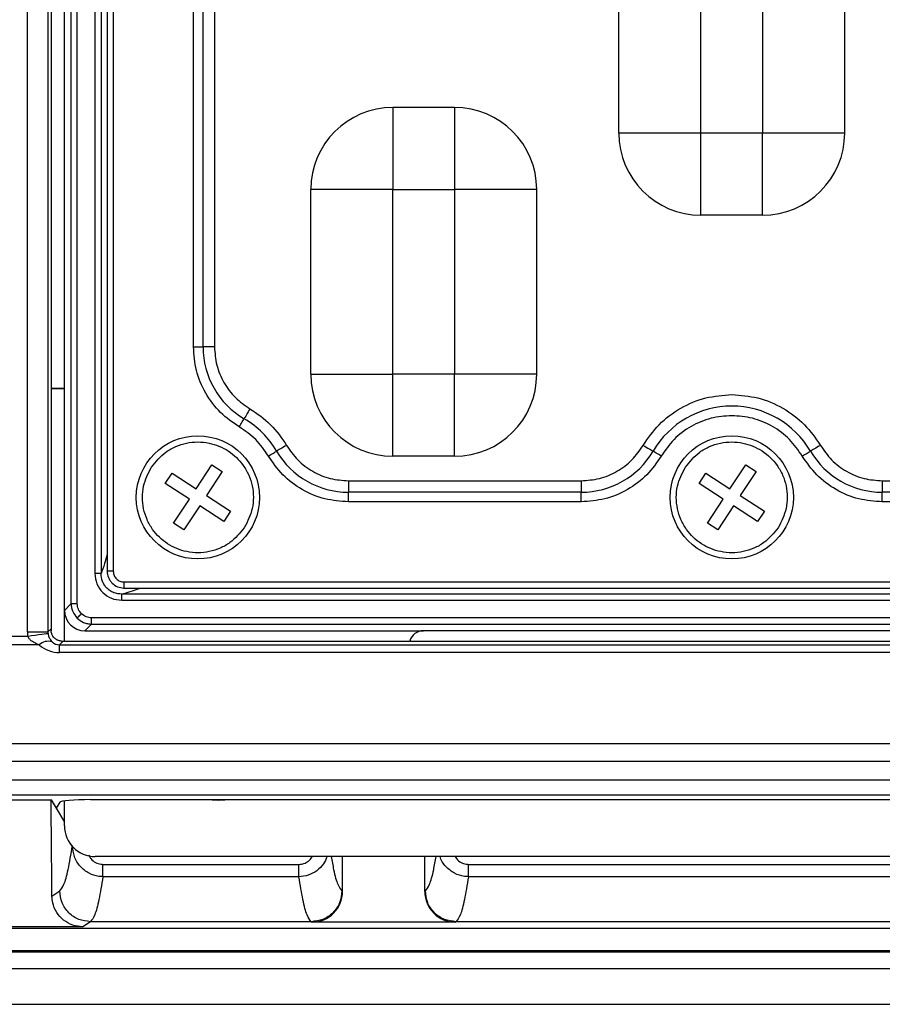
# Model space of a CAD drawing. Units: millimetres. Extents: x 19 to 9831, y 15665 to 17347.
# Drawn here: x 732 to 774, y 15889 to 15936 of the extents above; entities that cross this region are included whole.
import ezdxf

# ---------------------------------------------------------------- set-up
doc = ezdxf.new("R2010")
doc.units = ezdxf.units.MM
doc.header["$LTSCALE"] = 1.5

msp = doc.modelspace()

# ---------------------------------------------------------------- linework, layer by layer
at = {"color": 7, "linetype": 'Continuous', "lineweight": 25}
for p, q in [((731.914, 15906.657), (731.914, 16034.757)), ((732.912, 16034.757), (732.912, 15906.657)), ((733.062, 16034.608), (733.062, 15906.806)), ((733.715, 15907.703), (733.715, 16033.711)), ((734.041, 15908.029), (734.041, 16033.385)), ((734.34, 15908.029), (734.34, 16033.385)), ((735.2, 16031.914), (735.2, 15909.5)), ((735.498, 16031.914), (735.498, 15909.5)), ((735.793, 16031.808), (735.793, 15909.606)), ((736.093, 16031.808), (736.093, 15909.606)), ((739.998, 15920.538), (739.998, 15945.876)), ((740.464, 15920.538), (740.464, 15945.876)), ((741.023, 15945.876), (741.023, 15920.538)), ((760.715, 15930.957), (760.715, 15939.957)), ((764.715, 15930.957), (764.715, 15939.957)), ((767.715, 15939.957), (767.715, 15930.957)), ((771.715, 15930.957), (771.715, 15939.957)), ((749.715, 15932.207), (749.715, 15928.207)), ((752.715, 15932.207), (749.715, 15932.207)), ((752.715, 15932.207), (752.715, 15928.207)), ((764.715, 15930.957), (760.715, 15930.957)), ((767.715, 15930.957), (764.715, 15930.957)), ((764.715, 15926.957), (764.715, 15930.957)), ((771.715, 15930.957), (767.715, 15930.957)), ((767.715, 15926.957), (767.715, 15930.957)), ((745.715, 15919.207), (745.715, 15928.207)), ((749.715, 15928.207), (745.715, 15928.207)), ((749.715, 15928.207), (752.715, 15928.207)), ((749.715, 15919.207), (749.715, 15928.207)), ((752.715, 15928.207), (752.715, 15919.207)), ((756.715, 15928.207), (752.715, 15928.207)), ((756.715, 15919.207), (756.715, 15928.207)), ((767.715, 15926.957), (764.715, 15926.957)), ((739.998, 15920.538), (740.464, 15920.538)), ((741.023, 15920.538), (740.464, 15920.538)), ((745.715, 15919.207), (749.715, 15919.207)), ((752.715, 15919.207), (749.715, 15919.207)), ((749.715, 15915.207), (749.715, 15919.207)), ((752.715, 15915.207), (752.715, 15919.207)), ((756.715, 15919.207), (752.715, 15919.207)), ((733.062, 15918.529), (733.715, 15918.529)), ((733.062, 15918.507), (733.715, 15918.507)), ((752.715, 15915.207), (749.715, 15915.207)), ((740.128, 15913.622), (740.894, 15914.794)), ((740.894, 15914.794), (741.396, 15914.466)), ((766.128, 15913.622), (766.894, 15914.794)), ((766.894, 15914.794), (767.396, 15914.466)), ((738.628, 15913.886), (738.956, 15914.388)), ((738.956, 15914.388), (740.128, 15913.622)), ((741.396, 15914.466), (740.63, 15913.294)), ((764.628, 15913.886), (764.956, 15914.388)), ((764.956, 15914.388), (766.128, 15913.622)), ((767.396, 15914.466), (766.63, 15913.294)), ((739.8, 15913.12), (738.628, 15913.886)), ((747.546, 15914.015), (747.546, 15913.456)), ((747.546, 15914.015), (758.885, 15914.015)), ((758.885, 15914.015), (758.885, 15913.456)), ((765.8, 15913.12), (764.628, 15913.886)), ((773.546, 15914.015), (773.546, 15913.456)), ((773.546, 15914.015), (784.885, 15914.015)), ((740.63, 15913.294), (741.802, 15912.528)), ((758.885, 15913.456), (747.546, 15913.456)), ((747.546, 15912.99), (747.546, 15913.456)), ((758.885, 15912.99), (758.885, 15913.456)), ((766.63, 15913.294), (767.802, 15912.528)), ((784.885, 15913.456), (773.546, 15913.456)), ((773.546, 15912.99), (773.546, 15913.456)), ((739.034, 15911.948), (739.8, 15913.12)), ((740.302, 15912.792), (739.537, 15911.62)), ((741.474, 15912.026), (740.302, 15912.792)), ((758.885, 15912.99), (747.546, 15912.99)), ((765.034, 15911.948), (765.8, 15913.12)), ((766.302, 15912.792), (765.537, 15911.62)), ((767.474, 15912.026), (766.302, 15912.792)), ((784.885, 15912.99), (773.546, 15912.99)), ((741.802, 15912.528), (741.474, 15912.026)), ((767.802, 15912.528), (767.474, 15912.026)), ((739.537, 15911.62), (739.034, 15911.948)), ((765.537, 15911.62), (765.034, 15911.948)), ((735.498, 15909.5), (735.2, 15909.5)), ((736.614, 15909.085), (795.816, 15909.085)), ((795.922, 15908.489), (736.509, 15908.489)), ((736.509, 15908.192), (736.509, 15908.489)), ((736.614, 15908.785), (795.816, 15908.785)), ((733.715, 15907.703), (734.041, 15908.029)), ((734.041, 15908.029), (734.34, 15908.029)), ((736.509, 15908.192), (795.922, 15908.192)), ((733.715, 15906.207), (733.715, 15907.703)), ((734.711, 15906.707), (735.037, 15907.033)), ((797.393, 15907.332), (735.037, 15907.332)), ((735.037, 15907.033), (735.037, 15907.332)), ((735.037, 15907.033), (797.393, 15907.033)), ((731.914, 15906.657), (732.912, 15906.657)), ((732.912, 15906.657), (733.062, 15906.806)), ((734.711, 15906.707), (751.206, 15906.707)), ((781.225, 15906.707), (751.206, 15906.707)), ((732.491, 15906.015), (730.582, 15906.015)), ((731.147, 15906.452), (731.927, 15906.452)), ((733.661, 15906.207), (733.477, 15906.023)), ((733.477, 15905.648), (733.477, 15906.023)), ((733.477, 15906.023), (798.156, 15906.023)), ((733.569, 15906.207), (733.661, 15906.207)), ((733.661, 15906.207), (798.663, 15906.207)), ((798.156, 15905.648), (733.477, 15905.648)), ((651.472, 15901.22), (807.11, 15901.22)), ((807.11, 15900.338), (651.472, 15900.338)), ((644.641, 15899.443), (812.478, 15899.443)), ((811.518, 15898.691), (645.6, 15898.691)), ((730.012, 15898.478), (733.062, 15898.478)), ((733.062, 15898.478), (733.312, 15898.061)), ((733.485, 15898.35), (733.312, 15898.061)), ((733.715, 15897.204), (733.715, 15898.415)), ((811.354, 15898.478), (734.989, 15898.478)), ((733.312, 15898.061), (733.715, 15897.387)), ((797.218, 15895.707), (735.212, 15895.707)), ((747.262, 15894.01), (747.262, 15895.707)), ((751.262, 15894.01), (751.262, 15895.707)), ((735.588, 15894.724), (735.588, 15895.325)), ((735.588, 15895.325), (745.133, 15895.325)), ((745.133, 15894.724), (745.133, 15895.325)), ((753.391, 15894.724), (753.391, 15895.325)), ((753.391, 15895.325), (778.133, 15895.325)), ((745.133, 15894.724), (735.588, 15894.724)), ((778.133, 15894.724), (753.391, 15894.724)), ((733.107, 15893.775), (733.491, 15894.031)), ((747.23, 15894.031), (747.262, 15894.01)), ((751.262, 15894.01), (751.294, 15894.031)), ((649.712, 15892.217), (809.9, 15892.217)), ((734.616, 15892.284), (728.457, 15892.284)), ((734.989, 15892.532), (734.616, 15892.284)), ((745.732, 15892.532), (734.989, 15892.532)), ((745.762, 15892.512), (745.732, 15892.532)), ((752.761, 15892.512), (745.762, 15892.512)), ((752.792, 15892.532), (752.761, 15892.512)), ((778.732, 15892.532), (752.792, 15892.532)), ((643.052, 15891.062), (821.771, 15891.062)), ((809.9, 15891.113), (649.712, 15891.113)), ((643.047, 15890.257), (821.776, 15890.257)), ((649.712, 15888.507), (820.112, 15888.507))]:
    msp.add_line(p, q, dxfattribs=at)
at = {"color": 8, "linetype": 'Continuous', "lineweight": 25}
msp.add_line((736.614, 15909.085), (736.614, 15908.785), dxfattribs=at)
at = {"color": 7, "linetype": 'Continuous', "lineweight": 25, "flags": 128}
for points in [[(742.749, 15917.524), (742.703, 15917.447), (742.659, 15917.371), (742.617, 15917.299), (742.577, 15917.232), (742.542, 15917.171), (742.511, 15917.119), (742.485, 15917.075), (742.466, 15917.042)], [(742.23, 15916.64), (742.268, 15916.704), (742.305, 15916.767), (742.34, 15916.827), (742.373, 15916.883), (742.402, 15916.934), (742.428, 15916.978), (742.449, 15917.014), (742.466, 15917.042)], [(744.532, 15915.741), (744.455, 15915.695), (744.379, 15915.651), (744.307, 15915.609), (744.24, 15915.569), (744.18, 15915.534), (744.127, 15915.503), (744.083, 15915.477), (744.05, 15915.458)], [(761.898, 15915.741), (761.976, 15915.695), (762.051, 15915.651), (762.123, 15915.609), (762.19, 15915.569), (762.251, 15915.534), (762.303, 15915.503), (762.347, 15915.477), (762.381, 15915.458)], [(770.532, 15915.741), (770.455, 15915.695), (770.379, 15915.651), (770.307, 15915.609), (770.24, 15915.569), (770.18, 15915.534), (770.127, 15915.503), (770.083, 15915.477), (770.05, 15915.458)], [(743.648, 15915.222), (743.713, 15915.26), (743.775, 15915.297), (743.836, 15915.332), (743.891, 15915.365), (743.942, 15915.394), (743.986, 15915.42), (744.022, 15915.441), (744.05, 15915.458)], [(762.782, 15915.222), (762.718, 15915.26), (762.655, 15915.297), (762.595, 15915.332), (762.539, 15915.365), (762.489, 15915.394), (762.445, 15915.42), (762.408, 15915.441), (762.381, 15915.458)], [(769.648, 15915.222), (769.713, 15915.26), (769.775, 15915.297), (769.836, 15915.332), (769.891, 15915.365), (769.942, 15915.394), (769.986, 15915.42), (770.022, 15915.441), (770.05, 15915.458)], [(734.333, 15907.325), (734.342, 15907.333), (734.356, 15907.348), (734.377, 15907.369), (734.403, 15907.395), (734.434, 15907.426), (734.469, 15907.461), (734.506, 15907.498), (734.544, 15907.536)], [(731.927, 15906.452), (732.113, 15906.476), (732.293, 15906.499), (732.459, 15906.521), (732.607, 15906.54), (732.731, 15906.556), (732.825, 15906.568), (732.888, 15906.576), (732.917, 15906.58)], [(740.908, 15898.478), (741.215, 15898.457), (741.522, 15898.478)]]:
    msp.add_lwpolyline(points, dxfattribs=at)
at = {"color": 7, "linetype": 'Continuous', "lineweight": 25}
for centre in [(740.215, 15913.207), (766.215, 15913.207)]:
    msp.add_circle(centre, 3, dxfattribs=at)
for centre, radius, start, end in [((749.715, 15928.207), 4, 90, 180), ((752.715, 15928.207), 4, 0, 90), ((764.715, 15930.957), 4, 180, 270), ((767.715, 15930.957), 4, 270, 0), ((744.518, 15920.538), 4.054, 180, 239.5906), ((749.715, 15919.207), 4, 180, 270), ((752.715, 15919.207), 4, 270, 0), ((766.215, 15913.207), 4.446, 30.4094, 149.5906), ((740.215, 15913.207), 4.446, 30.4094, 59.5906), ((747.546, 15917.51), 4.054, 210.4094, 270), ((758.885, 15917.51), 4.054, 270, 329.5906), ((773.546, 15917.51), 4.054, 210.4094, 270), ((732.935, 15905.556), 0.639, 73.6221, 134.0005)]:
    msp.add_arc(centre, radius, start, end, dxfattribs=at)
for centre, major_axis, ratio, start_param, end_param in [((734.719, 15907.711), (-0.712, -0.712), 0.992433, 5.501585, 7.064785), ((733.516, 15906.661), (-1.134, -1.134), 0.997265, 5.499157, 5.627136), ((733.516, 15906.661), (0.429, 0.429), 0.988266, 2.357564, 2.485543), ((733.362, 15906.508), (-0.157, 0.668), 0.382903, 1.019415, 1.178853), ((751.216, 15906.005), (-0.675, 0.237), 0.978406, 5.056636, 6.335865), ((733.551, 15907.32), (0.687, 1.542), 0.939512, 2.862573, 3.538106), ((733.551, 15906.696), (0.298, 0.624), 0.849406, 2.854894, 3.530427), ((729.843, 15884.853), (0, 62.908), 0.052408, 4.854703, 4.93071), ((734.983, 15898.344), (1.5, 0.001), 0.089662, 1.566712, 3.08789), ((735.218, 15897.21), (-1.065, -1.065), 0.99628, 5.499651, 7.06672), ((745.76, 15894.013), (-1.251, 0.833), 0.998023, 2.159478, 3.728448), ((752.764, 15894.013), (1.251, 0.833), 0.998023, 2.554737, 4.123707)]:
    msp.add_ellipse(centre, major_axis=major_axis, ratio=ratio, start_param=start_param, end_param=end_param, dxfattribs=at)
for points, knots in [([(742.23, 15916.64), (741.912, 15916.86), (741.266, 15917.306), (740.555, 15918.269), (740.085, 15919.369), (740.027, 15920.153), (739.998, 15920.538)], [0, 0, 0, 0, 0.245726, 0.499999, 0.754275, 1, 1, 1, 1]), ([(741.023, 15920.538), (741.045, 15920.24), (741.09, 15919.634), (741.454, 15918.783), (742.003, 15918.039), (742.503, 15917.694), (742.749, 15917.524)], [0, 0, 0, 0, 0.245725, 0.499998, 0.754272, 1, 1, 1, 1]), ([(761.898, 15915.741), (762.142, 15916.093), (762.636, 15916.809), (763.702, 15917.595), (764.921, 15918.117), (765.789, 15918.181), (766.215, 15918.212)], [0, 0, 0, 0, 0.245725, 0.499999, 0.754273, 1, 1, 1, 1]), ([(766.215, 15918.212), (766.642, 15918.181), (767.51, 15918.117), (768.728, 15917.595), (769.794, 15916.809), (770.289, 15916.093), (770.532, 15915.741)], [0, 0, 0, 0, 0.245727, 0.500001, 0.754275, 1, 1, 1, 1]), ([(742.749, 15917.524), (743.103, 15917.284), (743.812, 15916.803), (744.292, 15916.095), (744.532, 15915.741)], [0, 0, 0, 0, 0.500002, 1, 1, 1, 1]), ([(766.215, 15917.188), (765.876, 15917.163), (765.186, 15917.112), (764.217, 15916.697), (763.369, 15916.071), (762.976, 15915.502), (762.782, 15915.222)], [0, 0, 0, 0, 0.245727, 0.499999, 0.754274, 1, 1, 1, 1]), ([(769.648, 15915.222), (769.455, 15915.502), (769.061, 15916.071), (768.214, 15916.697), (767.245, 15917.112), (766.554, 15917.163), (766.215, 15917.188)], [0, 0, 0, 0, 0.245726, 0.500001, 0.754273, 1, 1, 1, 1]), ([(743.648, 15915.222), (743.457, 15915.504), (743.075, 15916.067), (742.512, 15916.449), (742.23, 15916.64)], [0, 0, 0, 0, 0.499997, 1, 1, 1, 1]), ([(737.955, 15914.684), (738.171, 15914.948), (738.505, 15915.357), (739.13, 15915.7), (739.657, 15915.868), (740.209, 15915.927), (740.914, 15915.855), (741.728, 15915.522), (742.36, 15914.91), (742.709, 15914.294), (742.876, 15913.765), (742.934, 15913.215), (742.871, 15912.504), (742.631, 15912.034), (742.476, 15911.73)], [0, 0, 0, 0, 0.119722, 0.184893, 0.25, 0.315171, 0.380278, 0.5, 0.619722, 0.684892, 0.750001, 0.815171, 0.880279, 1, 1, 1, 1]), ([(744.532, 15915.741), (744.702, 15915.495), (745.047, 15914.995), (745.791, 15914.446), (746.642, 15914.082), (747.248, 15914.037), (747.546, 15914.015)], [0, 0, 0, 0, 0.2457292, 0.500001, 0.7542733, 1, 1, 1, 1]), ([(758.885, 15914.015), (759.182, 15914.037), (759.788, 15914.082), (760.639, 15914.446), (761.383, 15914.995), (761.729, 15915.495), (761.898, 15915.741)], [0, 0, 0, 0, 0.2457264, 0.5000003, 0.7542711, 1, 1, 1, 1]), ([(763.955, 15914.684), (764.171, 15914.948), (764.505, 15915.357), (765.13, 15915.7), (765.657, 15915.868), (766.209, 15915.927), (766.914, 15915.855), (767.728, 15915.522), (768.36, 15914.91), (768.709, 15914.294), (768.876, 15913.765), (768.934, 15913.215), (768.871, 15912.504), (768.631, 15912.034), (768.476, 15911.73)], [0, 0, 0, 0, 0.119721, 0.184892, 0.25, 0.315171, 0.380278, 0.5, 0.619722, 0.684892, 0.750001, 0.815171, 0.880279, 1, 1, 1, 1]), ([(770.532, 15915.741), (770.702, 15915.495), (771.047, 15914.995), (771.791, 15914.446), (772.642, 15914.082), (773.248, 15914.037), (773.546, 15914.015)], [0, 0, 0, 0, 0.2457292, 0.5000002, 0.7542743, 1, 1, 1, 1]), ([(747.546, 15912.99), (747.161, 15913.019), (746.377, 15913.077), (745.277, 15913.547), (744.314, 15914.258), (743.868, 15914.904), (743.648, 15915.222)], [0, 0, 0, 0, 0.245727, 0.499999, 0.754272, 1, 1, 1, 1]), ([(762.782, 15915.222), (762.563, 15914.904), (762.116, 15914.258), (761.153, 15913.547), (760.054, 15913.077), (759.27, 15913.019), (758.885, 15912.99)], [0, 0, 0, 0, 0.245727, 0.5, 0.754273, 1, 1, 1, 1]), ([(773.546, 15912.99), (773.161, 15913.019), (772.377, 15913.077), (771.277, 15913.547), (770.314, 15914.258), (769.868, 15914.904), (769.648, 15915.222)], [0, 0, 0, 0, 0.2457268, 0.4999998, 0.7542727, 1, 1, 1, 1]), ([(742.476, 15911.73), (742.26, 15911.466), (741.926, 15911.058), (741.3, 15910.715), (740.773, 15910.546), (740.222, 15910.487), (739.517, 15910.559), (738.703, 15910.892), (738.071, 15911.504), (737.722, 15912.121), (737.554, 15912.65), (737.497, 15913.2), (737.56, 15913.91), (737.8, 15914.38), (737.955, 15914.684)], [0, 0, 0, 0, 0.119721, 0.184892, 0.25, 0.315171, 0.380279, 0.5, 0.619722, 0.684893, 0.75, 0.81517, 0.880278, 1, 1, 1, 1]), ([(768.476, 15911.73), (768.26, 15911.466), (767.926, 15911.058), (767.3, 15910.715), (766.773, 15910.546), (766.222, 15910.487), (765.517, 15910.559), (764.703, 15910.892), (764.071, 15911.504), (763.722, 15912.121), (763.554, 15912.65), (763.497, 15913.2), (763.56, 15913.91), (763.8, 15914.38), (763.955, 15914.684)], [0, 0, 0, 0, 0.119721, 0.184892, 0.25, 0.315171, 0.380279, 0.5, 0.619722, 0.684892, 0.749999, 0.81517, 0.880278, 1, 1, 1, 1]), ([(735.2, 15909.5), (735.219, 15909.328), (735.257, 15908.984), (735.558, 15908.549), (735.993, 15908.249), (736.337, 15908.211), (736.509, 15908.192)], [0, 0, 0, 0, 0.250651, 0.500326, 0.750005, 1, 1, 1, 1]), ([(736.509, 15908.489), (736.375, 15908.503), (736.175, 15908.522), (735.939, 15908.649), (735.783, 15908.774), (735.658, 15908.93), (735.53, 15909.166), (735.511, 15909.366), (735.498, 15909.5)], [0, 0, 0, 0, 0.2502853, 0.3747174, 0.4996863, 0.624317, 0.7490617, 1, 1, 1, 1]), ([(735.795, 15909.606), (735.807, 15909.503), (735.826, 15909.345), (735.931, 15909.156), (736.067, 15908.988), (736.295, 15908.828), (736.507, 15908.801), (736.614, 15908.787)], [0, 0, 0, 0, 0.240574, 0.372382, 0.500635, 0.748805, 1, 1, 1, 1]), ([(736.093, 15909.606), (736.101, 15909.538), (736.117, 15909.401), (736.236, 15909.227), (736.38, 15909.133), (736.511, 15909.09), (736.579, 15909.087), (736.614, 15909.085)], [0, 0, 0, 0, 0.250752, 0.499669, 0.748332, 0.871656, 1, 1, 1, 1]), ([(734.041, 15908.029), (734.046, 15907.962), (734.054, 15907.828), (734.132, 15907.576), (734.254, 15907.425), (734.333, 15907.325)], [0, 0, 0, 0, 0.26091, 0.51488, 1, 1, 1, 1]), ([(734.544, 15907.536), (734.486, 15907.608), (734.368, 15907.752), (734.35, 15907.937), (734.34, 15908.029)], [0, 0, 0, 0, 0.499496, 1, 1, 1, 1]), ([(735.037, 15907.332), (734.945, 15907.341), (734.76, 15907.36), (734.616, 15907.477), (734.544, 15907.536)], [0, 0, 0, 0, 0.500506, 1, 1, 1, 1]), ([(734.333, 15907.325), (734.433, 15907.246), (734.584, 15907.124), (734.836, 15907.046), (734.97, 15907.037), (735.037, 15907.033)], [0, 0, 0, 0, 0.485129, 0.739098, 1, 1, 1, 1]), ([(732.917, 15906.58), (732.922, 15906.548), (732.933, 15906.486), (732.972, 15906.371), (733.031, 15906.261), (733.089, 15906.198), (733.115, 15906.169)], [0, 0, 0, 0, 0.157875, 0.307557, 0.677475, 1, 1, 1, 1]), ([(733.569, 15906.207), (733.548, 15906.208), (733.513, 15906.209), (733.437, 15906.226), (733.362, 15906.255), (733.29, 15906.298), (733.215, 15906.362), (733.142, 15906.453), (733.082, 15906.582), (733.071, 15906.662), (733.066, 15906.707)], [0, 0, 0, 0, 0.145152, 0.24717, 0.330907, 0.41475, 0.498261, 0.619731, 0.782525, 1, 1, 1, 1]), ([(732.491, 15906.015), (732.416, 15906.045), (732.257, 15906.108), (732.074, 15906.231), (731.964, 15906.358), (731.937, 15906.427), (731.927, 15906.452)], [0, 0, 0, 0, 0.3348187, 0.7032942, 0.8936244, 1, 1, 1, 1]), ([(733.491, 15894.031), (733.558, 15894.115), (733.695, 15894.283), (733.901, 15895.011), (734.036, 15895.825), (734.105, 15896.244)], [0, 0, 0, 0, 0.324771, 0.652733, 1, 1, 1, 1]), ([(735.588, 15894.724), (735.521, 15894.727), (735.289, 15894.738), (734.889, 15894.872), (734.465, 15895.207), (734.165, 15895.689), (734.125, 15896.06), (734.105, 15896.244)], [0, 0, 0, 0, 0.0850415, 0.2962837, 0.5255583, 0.7652896, 1, 1, 1, 1]), ([(735.588, 15894.724), (735.523, 15894.328), (735.394, 15893.534), (735.193, 15892.795), (735.057, 15892.62), (734.989, 15892.532)], [0, 0, 0, 0, 0.329945, 0.663334, 1, 1, 1, 1]), ([(745.732, 15892.532), (745.664, 15892.619), (745.528, 15892.793), (745.327, 15893.53), (745.197, 15894.328), (745.133, 15894.724)], [0, 0, 0, 0, 0.333389, 0.670055, 1, 1, 1, 1]), ([(753.391, 15894.724), (753.326, 15894.328), (753.197, 15893.534), (752.996, 15892.795), (752.86, 15892.62), (752.792, 15892.532)], [0, 0, 0, 0, 0.329945, 0.663334, 1, 1, 1, 1]), ([(734.989, 15892.532), (734.792, 15892.555), (734.4, 15892.601), (733.906, 15892.947), (733.559, 15893.443), (733.513, 15893.835), (733.491, 15894.031)], [0, 0, 0, 0, 0.249998, 0.499999, 0.749996, 1, 1, 1, 1]), ([(747.23, 15894.031), (747.207, 15893.835), (747.161, 15893.443), (746.815, 15892.947), (746.32, 15892.601), (745.928, 15892.555), (745.732, 15892.532)], [0, 0, 0, 0, 0.250004, 0.500003, 0.750001, 1, 1, 1, 1]), ([(752.792, 15892.532), (752.595, 15892.555), (752.203, 15892.601), (751.709, 15892.947), (751.362, 15893.443), (751.316, 15893.835), (751.294, 15894.031)], [0, 0, 0, 0, 0.249998, 0.499998, 0.749997, 1, 1, 1, 1]), ([(734.616, 15892.284), (734.447, 15892.301), (734.109, 15892.334), (733.658, 15892.592), (733.316, 15892.971), (733.135, 15893.39), (733.115, 15893.667), (733.107, 15893.775)], [0, 0, 0, 0, 0.214549, 0.429071, 0.644305, 0.860389, 1, 1, 1, 1])]:
    msp.add_open_spline(points, degree=3, knots=knots, dxfattribs=at)
at = {"color": 8, "linetype": 'Continuous', "lineweight": 25}
for points, knots in [([(735.793, 15910.419), (735.752, 15910.267), (735.656, 15909.91), (735.555, 15909.65), (735.498, 15909.5)], [0, 0, 0, 0, 0.427167, 1, 1, 1, 1]), ([(736.093, 15909.606), (736.073, 15909.606), (736.033, 15909.606), (735.973, 15909.606), (735.916, 15909.606), (735.866, 15909.606), (735.828, 15909.606), (735.803, 15909.606), (735.793, 15909.606), (735.794, 15909.606), (735.794, 15909.606)], [0, 0, 0, 0, 0.124102, 0.256871, 0.396144, 0.538913, 0.681677, 0.820947, 0.953731, 1, 1, 1, 1]), ([(736.509, 15908.489), (736.788, 15908.575), (737.106, 15908.673), (737.37, 15908.773), (737.402, 15908.785)], [0, 0, 0, 0, 0.879418, 1, 1, 1, 1]), ([(734.902, 15895.79), (734.933, 15895.725), (735.006, 15895.572), (735.216, 15895.408), (735.428, 15895.332), (735.552, 15895.326), (735.588, 15895.325)], [0, 0, 0, 0, 0.243727, 0.576636, 0.878689, 1, 1, 1, 1]), ([(746.506, 15895.707), (746.453, 15895.582), (746.339, 15895.314), (746.013, 15894.999), (745.599, 15894.77), (745.289, 15894.739), (745.133, 15894.724)], [0, 0, 0, 0, 0.225589, 0.483907, 0.74079, 1, 1, 1, 1]), ([(745.133, 15895.325), (745.216, 15895.333), (745.383, 15895.349), (745.6, 15895.48), (745.738, 15895.607), (745.777, 15895.696), (745.782, 15895.707)], [0, 0, 0, 0, 0.31516, 0.630077, 0.952303, 1, 1, 1, 1]), ([(746.711, 15895.707), (746.749, 15895.485), (746.851, 15894.878), (747.025, 15894.291), (747.161, 15894.118), (747.23, 15894.031)], [0, 0, 0, 0, 0.223652, 0.609927, 1, 1, 1, 1]), ([(751.294, 15894.031), (751.361, 15894.117), (751.498, 15894.289), (751.671, 15894.874), (751.775, 15895.485), (751.812, 15895.707)], [0, 0, 0, 0, 0.386276, 0.776348, 1, 1, 1, 1]), ([(753.391, 15894.724), (753.324, 15894.727), (753.093, 15894.738), (752.689, 15894.871), (752.28, 15895.21), (752.04, 15895.521), (752.007, 15895.706), (752.006, 15895.707)], [0, 0, 0, 0, 0.110953, 0.386559, 0.685692, 0.99847, 1, 1, 1, 1]), ([(752.751, 15895.707), (752.769, 15895.672), (752.83, 15895.549), (753.02, 15895.409), (753.231, 15895.332), (753.355, 15895.326), (753.391, 15895.325)], [0, 0, 0, 0, 0.151483, 0.525002, 0.863894, 1, 1, 1, 1])]:
    msp.add_open_spline(points, degree=3, knots=knots, dxfattribs=at)

doc.saveas('drawing.dxf')
